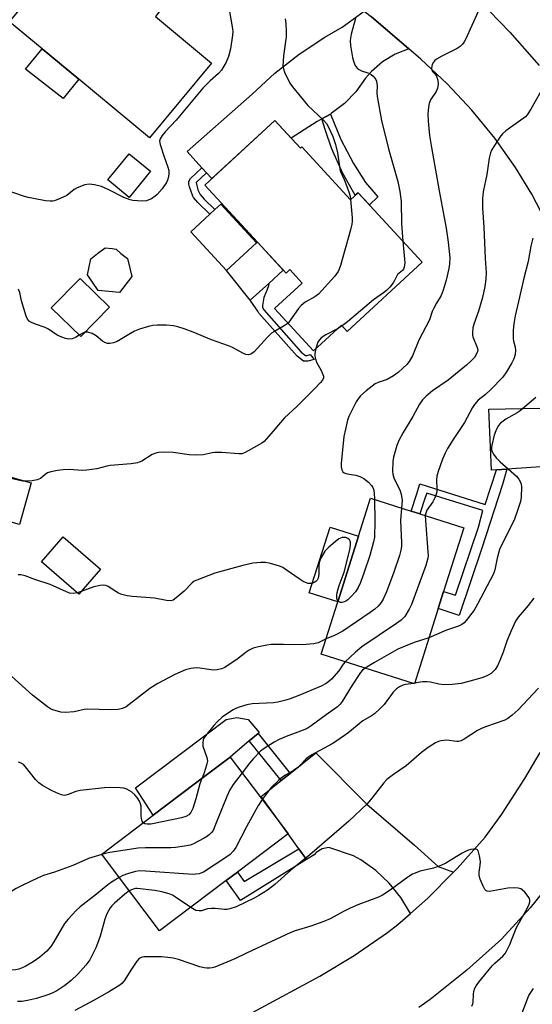
# Model space of a CAD drawing. Units: inches. Extents: x 1327760 to 1333760, y 505447 to 509447.
# Drawn here: x 1329763 to 1329924, y 506272 to 506580 of the extents above; entities that cross this region are included whole.
import ezdxf

# ---------------------------------------------------------------- set-up
doc = ezdxf.new("R2010")
doc.units = ezdxf.units.IN
doc.header["$MEASUREMENT"] = 0
for name, color, linetype in [('BLDG-Footprint', 5, 'Continuous'), ('CULTRL-Pad', 6, 'Continuous'), ('TRANS-Driveway', 251, 'Continuous'), ('TRANS-Non Street Sidewalk', 7, 'Continuous'), ('TRANS-Road', 130, 'Continuous'), ('Undefined', 1, 'Continuous')]:
    doc.layers.add(name, color=color, linetype=linetype)

msp = doc.modelspace()

# ---------------------------------------------------------------- linework, layer by layer
at = {"layer": 'BLDG-Footprint'}
for points, elevation in [([(1329823.03, 506566.48), (1329803.59, 506543.07), (1329781.47, 506561.43), (1329770.03, 506570.94), (1329759.76, 506579.47), (1329780.75, 506604.75), (1329789.19, 506597.73), (1329807.02, 506582.93), (1329805.47, 506581.06)], 253.2), ([(1329842.86, 506548.53), (1329850.89, 506539.84), (1329851.33, 506540.25), (1329866.6, 506523.73), (1329868.96, 506525.92), (1329889.07, 506504.17), (1329865.59, 506482.46), (1329863.73, 506484.47), (1329855.02, 506476.42), (1329842.83, 506489.6), (1329851.49, 506497.62), (1329847.6, 506501.83), (1329846.41, 506500.73), (1329820.94, 506528.27)], 250.46), ([(1329803.99, 506532.66), (1329797.28, 506524.45), (1329790.59, 506529.91), (1329797.3, 506538.12)], 252.16), ([(1329837.18, 506510.16), (1329827.76, 506501.51), (1329816.56, 506513.69), (1329822.49, 506519.15), (1329824.06, 506520.6), (1329825.97, 506522.35)], 251.46), ([(1329798.08, 506499.7), (1329794.27, 506494.68), (1329787.57, 506495.3), (1329784.23, 506500.17), (1329785.3, 506505.2), (1329787.39, 506506.85), (1329789.72, 506508.69), (1329791.93, 506508.4), (1329793.22, 506508.23), (1329794.68, 506506.92), (1329796.72, 506505.33)], 250.81), ([(1329791.12, 506490.07), (1329782.1, 506480.84), (1329772.88, 506489.86), (1329781.9, 506499.09)], 250.23), ([(1329766.56, 506435.07), (1329762.89, 506421.98), (1329749.93, 506425.62), (1329753.6, 506438.71)], 247.55), ([(1329894.08, 506395.71), (1329886.62, 506372.13), (1329857.42, 506381.36), (1329862.6, 506397.74), (1329869.13, 506418.37), (1329872.87, 506430.2), (1329885.62, 506426.17), (1329888.3, 506425.32), (1329902.07, 506420.97), (1329895.74, 506400.98)], 242.32), ([(1329788.33, 506407.96), (1329781.5, 506400.14), (1329769.8, 506410.35), (1329776.63, 506418.18)], 246.45), ([(1329827.65, 506310.45), (1329806.81, 506294.7), (1329793.26, 506312.62), (1329788.66, 506318.7), (1329790.9, 506320.4), (1329804.82, 506330.92), (1329818.09, 506340.95), (1329827.67, 506348.19), (1329828.91, 506349.13), (1329845.87, 506326.7), (1329847.05, 506325.12), (1329831.22, 506313.15)], 238.82)]:
    msp.add_lwpolyline(points, close=True, dxfattribs=dict(at, elevation=elevation))
at = {"layer": 'CULTRL-Pad'}
for points in [[(1329781.47, 506561.43), (1329776.61, 506555.38), (1329764.8, 506564.63), (1329770.02, 506570.94)], [(1329840.96, 506497.52), (1329835.15, 506492.22), (1329827.76, 506501.51), (1329837.18, 506510.16), (1329837.45, 506510.42), (1329845.53, 506501.68)], [(1329869.13, 506418.37), (1329862.6, 506397.74), (1329853.65, 506400.57), (1329860.18, 506421.2)], [(1329818.09, 506340.95), (1329804.82, 506330.92), (1329799.21, 506339.5), (1329827.66, 506360.96), (1329831.03, 506361.54), (1329834.51, 506360.91), (1329838.01, 506356.84), (1329837.66, 506356.54), (1329834.89, 506354.2), (1329828.91, 506349.13), (1329827.67, 506348.19)]]:
    msp.add_lwpolyline(points, close=True, dxfattribs=at)
at = {"layer": 'TRANS-Driveway'}
for points in [[(1329884.85, 506570.94), (1329880.57, 506569.27), (1329876.63, 506566.89), (1329873.16, 506563.88), (1329871.31, 506561.76), (1329868.31, 506557.53), (1329864.71, 506553.81), (1329860.58, 506550.67), (1329860.29, 506550.52), (1329857.59, 506549.05), (1329856.13, 506548.25), (1329848, 506542.97), (1329842.86, 506548.53), (1329823.15, 506530.31), (1329821.51, 506532.13), (1329820.07, 506533.71), (1329815.44, 506538.84), (1329835.76, 506556.76), (1329842.87, 506563.34), (1329850.49, 506569.31), (1329858.58, 506574.64), (1329864.03, 506577.74), (1329870.86, 506582.81), (1329873.04, 506581.06)], [(1329946.12, 506457.27), (1329946.41, 506455.05), (1329947.19, 506443.06), (1329947.18, 506438.82), (1329941.5, 506441.08), (1329915.56, 506439.37), (1329912.29, 506439.16), (1329910.74, 506439.05), (1329909.96, 506458.09), (1329925.47, 506458.42), (1329926.86, 506458.35), (1329928.07, 506459.03), (1329928.73, 506460.24), (1329928.64, 506461.63), (1329928.28, 506462.3), (1329926.39, 506466.36), (1329933.52, 506472.93), (1329942.08, 506461.29)], [(1329898.85, 506313.07), (1329890.8, 506305.02), (1329885.35, 506300.18), (1329882.35, 506305.13), (1329878.71, 506309.63), (1329874.49, 506313.59), (1329869.78, 506316.94), (1329867.57, 506318.2), (1329859.83, 506320.8), (1329857.7, 506320.39), (1329855.85, 506319.26), (1329855.21, 506318.59), (1329852.81, 506317.12), (1329850.44, 506320.38), (1329847.05, 506325.12), (1329845.87, 506326.7), (1329838.58, 506336.77), (1329844.84, 506341.79), (1329847.67, 506344.06), (1329855.69, 506350.48), (1329871.66, 506334.43), (1329886.67, 506321.58), (1329894.04, 506314.93)]]:
    msp.add_lwpolyline(points, close=True, dxfattribs=at)
at = {"layer": 'TRANS-Non Street Sidewalk'}
for points in [[(1329857.59, 506549.05), (1329860.29, 506550.52), (1329863.55, 506542.61), (1329867.53, 506535.03), (1329871.33, 506529.1), (1329875.1, 506524.57), (1329872.5, 506522.09), (1329868.96, 506525.92), (1329868.08, 506525.1), (1329864.12, 506532.15), (1329860.67, 506539.9), (1329858.71, 506545.44)], [(1329821.51, 506532.13), (1329818.28, 506529.11), (1329818.81, 506526.77), (1329819.54, 506525.35), (1329820.75, 506523.91), (1329824.06, 506520.6), (1329822.49, 506519.15), (1329818.73, 506522.85), (1329817.42, 506524.41), (1329817.22, 506524.84), (1329816.12, 506527.76), (1329815.99, 506528.6), (1329815.99, 506529.4), (1329816.44, 506530.32), (1329820.07, 506533.71)], [(1329852.5, 506474.96), (1329853.03, 506474.93), (1329853.99, 506475.2), (1329855.17, 506473.64), (1329853.22, 506473.11), (1329851.85, 506473.18), (1329849.87, 506474.69), (1329837.91, 506488.18), (1329837.56, 506488.82), (1329835.15, 506492.22), (1329840.96, 506497.52), (1329840.93, 506496.76), (1329840.46, 506495.63), (1329839.42, 506493.14), (1329839.02, 506490.62), (1329839.02, 506489.92), (1329839.4, 506489.23), (1329851.11, 506476.02)], [(1329912.29, 506439.16), (1329915.56, 506439.37), (1329914.17, 506434.48), (1329907.68, 506414.57), (1329900.64, 506393.54), (1329894.08, 506395.71), (1329895.74, 506400.98), (1329899.45, 506399.91), (1329906.67, 506421.12), (1329908.07, 506426.37), (1329890.45, 506431.84), (1329890, 506430.46), (1329888.3, 506425.32), (1329885.62, 506426.17), (1329887.25, 506431.29), (1329888.34, 506434.71), (1329908.72, 506428.31)], [(1329847.67, 506344.06), (1329844.84, 506341.79), (1329834.89, 506354.2), (1329837.66, 506356.54)], [(1329852.81, 506317.12), (1329832.12, 506304.23), (1329827.65, 506310.45), (1329831.22, 506313.15), (1329833.24, 506310.14), (1329850.44, 506320.38)]]:
    msp.add_lwpolyline(points, close=True, dxfattribs=at)
at = {"layer": 'TRANS-Road'}
for points in [[(1329906.75, 506586.2), (1329916.52, 506576.21), (1329925.68, 506565.72)], [(1329929.3, 506513.97), (1329923.34, 506525.5), (1329918.26, 506533.8), (1329911.76, 506543.04), (1329904.63, 506551.8), (1329896.9, 506560.04), (1329888.62, 506567.72), (1329884.85, 506570.94), (1329873.04, 506581.06)], [(1329817.53, 506259.24), (1329856.95, 506280.57), (1329867.75, 506287.06), (1329878.13, 506294.21), (1329881.43, 506296.7), (1329885.35, 506300.18), (1329890.8, 506305.02), (1329898.85, 506313.07), (1329900.05, 506314.27), (1329908.72, 506324.06), (1329913.94, 506331.27), (1329921.23, 506342.46), (1329925.96, 506350.58)], [(1329931.24, 506312.31), (1329922.88, 506301.94), (1329913.92, 506292.09), (1329902.99, 506282.37), (1329891.56, 506273.27), (1329888.02, 506270.75)]]:
    msp.add_lwpolyline(points, dxfattribs=at)
at = {"layer": 'Undefined'}
for p, q in [((1329863.97, 506484.21, 248), (1329862.48, 506483.32, 248)), ((1329782.24, 506400.98, 246), (1329781.02, 506400.56, 246)), ((1329886.66, 506372.27, 238), (1329886.32, 506372.22, 238))]:
    msp.add_line(p, q, dxfattribs=at)
for points, elevation in [([(1329828.57, 506583.24), (1329829.66, 506577.24), (1329829.73, 506576.36), (1329829.66, 506575.22), (1329828.99, 506570.94), (1329828.34, 506568.55), (1329827.62, 506566.79), (1329826.14, 506564.31), (1329825.23, 506563.22), (1329822.66, 506560.96), (1329820.32, 506558.6), (1329812, 506548.58), (1329808.53, 506544.96), (1329807.62, 506543.78), (1329807.02, 506542.8), (1329806.82, 506542.03), (1329806.99, 506540.97), (1329808.11, 506537.43), (1329809.38, 506533.93), (1329809.67, 506532.84), (1329809.71, 506532.03), (1329809.57, 506530.93), (1329809.31, 506529.85), (1329808.99, 506529.07), (1329807.63, 506527.16), (1329806.08, 506525.38), (1329805.42, 506524.84), (1329804.22, 506524.04), (1329803.47, 506523.63), (1329802.69, 506523.38), (1329801.57, 506523.3), (1329799.84, 506523.35), (1329798.42, 506523.46), (1329797.58, 506523.64), (1329795.64, 506524.42), (1329790.93, 506526.77), (1329788.57, 506527.81), (1329786.38, 506528.4), (1329784.72, 506528.59), (1329783.36, 506528.33), (1329780.99, 506527.48), (1329780.03, 506526.88), (1329777.71, 506525.08), (1329775.68, 506524.06), (1329773.83, 506523.35), (1329773.3, 506523.24), (1329772.49, 506523.21), (1329771.07, 506523.39), (1329767.35, 506524.06), (1329765.65, 506524.4), (1329764.52, 506524.71), (1329757.85, 506527)], 252), ([(1329906.59, 506582.68), (1329902.62, 506573.9), (1329902.2, 506573.14), (1329901.7, 506572.47), (1329900.92, 506571.7), (1329900.02, 506571.03), (1329895.17, 506568.67), (1329893.56, 506567.71), (1329892.93, 506567.17), (1329892.56, 506566.75), (1329892.17, 506566.04), (1329892.03, 506565.54), (1329891.99, 506564.78), (1329892.07, 506564.3), (1329892.29, 506563.87), (1329893.11, 506563.02), (1329893.5, 506562.42), (1329893.92, 506561.16), (1329894.08, 506559.83), (1329893.88, 506558.68), (1329893.46, 506557.58), (1329891.67, 506554.96), (1329891.18, 506553.83), (1329890.97, 506552.68), (1329890.78, 506550.64), (1329890.88, 506548.28), (1329891.34, 506543.85), (1329891.91, 506540.12), (1329894.35, 506526.46), (1329896.55, 506514.8), (1329897.18, 506510.4), (1329897.65, 506505.47), (1329897.62, 506503.6), (1329897.42, 506502.21), (1329896.57, 506498.48), (1329895.66, 506495.34), (1329894.99, 506493.69), (1329893.52, 506491.32), (1329892.69, 506489.75), (1329892.22, 506488.67), (1329891.31, 506486.06), (1329887.99, 506479.78), (1329885.96, 506474.85), (1329884.98, 506473), (1329884.26, 506472.11), (1329883.01, 506470.94), (1329881.49, 506469.63), (1329880.06, 506468.55), (1329878.09, 506467.36), (1329875.3, 506466.46), (1329874.33, 506466), (1329871.48, 506463.85), (1329869.69, 506462.29), (1329868.99, 506461.39), (1329868.4, 506460.4), (1329866.04, 506455.78), (1329865.65, 506454.71), (1329864.99, 506451.89), (1329864.55, 506449.6), (1329863.62, 506441.14), (1329863.62, 506440.06), (1329863.86, 506439.09), (1329864.23, 506438.5), (1329864.63, 506438.22), (1329865.11, 506438.01), (1329866.18, 506437.74), (1329868.25, 506437.49), (1329869.54, 506437.03), (1329870.77, 506436.36), (1329872.19, 506435.27), (1329873.16, 506434.24), (1329873.56, 506433.58), (1329873.78, 506433.06), (1329874.01, 506431.94), (1329874.1, 506429.81)], 246), ([(1329846.16, 506580.36), (1329846.35, 506578.92), (1329846.49, 506576.38), (1329846.47, 506574.69), (1329845.64, 506568.8), (1329845.43, 506565.55), (1329845.56, 506564.71), (1329845.96, 506563.64), (1329847.64, 506560.25), (1329848.41, 506559.02), (1329853.23, 506553.2), (1329858.14, 506548.63), (1329859.07, 506547.56), (1329859.63, 506546.6), (1329861.04, 506543.51), (1329861.88, 506541.01), (1329862.53, 506538.44), (1329863.12, 506534.11), (1329863.38, 506532.81), (1329864.56, 506530.04), (1329866.03, 506526.18), (1329866.46, 506524.78), (1329866.62, 506523.75)], 250), ([(1329868.18, 506580.52), (1329866.79, 506575.52), (1329866.56, 506574.35), (1329866.5, 506573.47), (1329866.64, 506572.01), (1329867.24, 506568.21), (1329867.62, 506566.77), (1329868.09, 506565.7), (1329868.72, 506564.93), (1329869.31, 506564.47), (1329870.08, 506564.12), (1329872.29, 506563.37), (1329873.11, 506562.92), (1329873.72, 506562.39), (1329874.25, 506561.79), (1329874.52, 506561.34), (1329874.7, 506560.82), (1329874.89, 506559.42), (1329874.86, 506557.19), (1329874.95, 506556.04), (1329876.25, 506548.57), (1329878.49, 506539.63), (1329881.41, 506529.38), (1329882.03, 506526.28), (1329882.41, 506523.19), (1329882.54, 506516.19), (1329883.01, 506510.72)], 248), ([(1329927.58, 506560.03), (1329923.05, 506552.04), (1329921.94, 506550.3), (1329921.35, 506549.69), (1329920.7, 506549.15), (1329915.27, 506545.3), (1329914.17, 506544.38), (1329913.34, 506543.3), (1329911.65, 506540.71), (1329910.78, 506539.23), (1329910.45, 506538.44), (1329910.07, 506536.73), (1329909.31, 506531.6), (1329908.11, 506526.2), (1329907.92, 506524.14), (1329907.89, 506521.16), (1329908.3, 506515.15), (1329908.72, 506505.29), (1329909.04, 506500.92), (1329909, 506498.86), (1329908.62, 506496.55), (1329907.9, 506493.1), (1329906.65, 506488.8), (1329905.19, 506484.69), (1329904.95, 506483.57), (1329904.79, 506482.16), (1329904.8, 506481.32), (1329904.9, 506480.78), (1329906.31, 506477.47), (1329906.43, 506476.74), (1329906.36, 506476.23), (1329905.97, 506475.25), (1329905.38, 506474.33), (1329904.39, 506473.29), (1329902.91, 506471.91), (1329897.23, 506467.25), (1329892.27, 506463.82), (1329890.33, 506462.17), (1329889.15, 506461.01), (1329888.22, 506459.65), (1329886.07, 506455.8), (1329883.1, 506450.84), (1329881.72, 506448.29), (1329881.12, 506446.69), (1329880.08, 506443.13), (1329879.9, 506441.72), (1329879.79, 506438.56), (1329879.86, 506437.72), (1329880.17, 506436.64), (1329882.1, 506432.54), (1329882.45, 506431.46), (1329882.72, 506429.49), (1329882.54, 506427.14)], 244), ([(1329866.62, 506523.75), (1329867.06, 506518.08), (1329867.11, 506516.91), (1329867.04, 506516.04), (1329866.62, 506514.32), (1329863.44, 506503.14), (1329863.08, 506502.01), (1329862.73, 506501.21), (1329861.69, 506499.81), (1329856.55, 506494.1), (1329855.41, 506493.25), (1329852.44, 506491.58), (1329851.09, 506490.56), (1329850.33, 506489.68), (1329847.83, 506486.07), (1329847.02, 506485.07)], 250), ([(1329883.01, 506510.72), (1329883.61, 506503.96), (1329883.42, 506502.64), (1329883.16, 506501.92), (1329882.91, 506501.51), (1329881.35, 506500.25), (1329881.08, 506499.85), (1329880.42, 506498.38), (1329879.98, 506497.66), (1329878.87, 506496.34), (1329877.85, 506495.32), (1329876.93, 506494.59), (1329873.79, 506492.41), (1329865.62, 506485.5), (1329863.97, 506484.21)], 248), ([(1329923.65, 506511.64), (1329923.12, 506509.19), (1329922.25, 506504.39), (1329920.88, 506499.1), (1329919.16, 506491.87), (1329918.16, 506487.36), (1329917.71, 506484.88), (1329917.53, 506482.88), (1329917.54, 506480.25), (1329917.66, 506479.4), (1329918.17, 506477.56), (1329918.29, 506476.53), (1329918.16, 506475.2), (1329917.79, 506473.89), (1329917.11, 506472.58), (1329915.45, 506469.77), (1329914.27, 506468.15), (1329910.51, 506464.26), (1329908.83, 506462.75), (1329906.6, 506460.89), (1329905.44, 506459.6), (1329904.83, 506458.63), (1329902.28, 506453.94), (1329898.72, 506448.66), (1329897, 506445.85), (1329896.19, 506444.3), (1329895.41, 506442.45), (1329894.02, 506438.56), (1329893.6, 506437.17), (1329893.48, 506435.97), (1329893.68, 506433.04), (1329893.63, 506432.25), (1329893.47, 506431.46), (1329893.03, 506430.38), (1329892.35, 506429.08), (1329890.5, 506426.46), (1329890.15, 506425.54), (1329890.02, 506424.77)], 242), ([(1329781.63, 506481.31), (1329780.46, 506480.55), (1329779.45, 506480.16), (1329778.37, 506480.06), (1329777.28, 506480.25), (1329776.22, 506480.63), (1329774.69, 506481.34), (1329772, 506483.14), (1329771, 506483.71), (1329767.91, 506484.73), (1329766.65, 506485.3), (1329765.96, 506485.72), (1329765.42, 506486.29), (1329764.97, 506487.29), (1329763.59, 506492), (1329762.98, 506494.67), (1329762.57, 506495.7)], 250), ([(1329847.02, 506485.07), (1329845.84, 506484.18), (1329842.56, 506482.38), (1329841.83, 506481.91), (1329840.56, 506480.7), (1329836.39, 506476.12), (1329835.36, 506475.34), (1329834.64, 506475.14), (1329833.86, 506475.23), (1329833.07, 506475.53), (1329829.45, 506477.49), (1329828.39, 506477.98), (1329823.08, 506479.83), (1329817.31, 506482.21), (1329814.53, 506483.26), (1329812.56, 506483.93), (1329811.2, 506484.2), (1329808.99, 506484.41), (1329806.12, 506484.39), (1329804.7, 506484.31), (1329803.3, 506484), (1329800.54, 506483.14), (1329798.93, 506482.54), (1329797.67, 506481.85), (1329793.47, 506479.28), (1329792.39, 506478.87), (1329791.26, 506478.68), (1329790.43, 506478.69), (1329789.67, 506478.95), (1329788.96, 506479.42), (1329786.89, 506481.07), (1329785.63, 506481.78), (1329784.28, 506482.22), (1329783.43, 506482.2)], 250), ([(1329862.48, 506483.32), (1329858.83, 506481.36), (1329857.45, 506480.44), (1329856.85, 506479.8), (1329856.38, 506479.08), (1329855.72, 506477.07)], 248), ([(1329783.43, 506482.2), (1329782.54, 506481.85), (1329781.63, 506481.31)], 250), ([(1329855.72, 506477.07), (1329855.44, 506475.55), (1329855.46, 506474.72), (1329855.58, 506473.9), (1329855.95, 506472.83), (1329857.39, 506470.2), (1329857.96, 506468.93), (1329858.09, 506468.43), (1329858.11, 506467.95), (1329857.8, 506467.24), (1329857.08, 506466.34), (1329855.44, 506464.58), (1329849.8, 506458.94), (1329845.89, 506455.39), (1329841.02, 506449.69), (1329839.5, 506448.04), (1329838.86, 506447.5), (1329838.14, 506447.04), (1329833.57, 506444.56), (1329832.52, 506444.18), (1329831.66, 506444.1), (1329826.28, 506444.51), (1329824.06, 506444.55), (1329823.23, 506444.44), (1329820.45, 506443.86), (1329818.13, 506443.74), (1329816.09, 506443.81), (1329811.08, 506444.58), (1329808.15, 506444.63), (1329806.41, 506444.54), (1329805.57, 506444.35), (1329804.5, 506443.91), (1329801.23, 506441.85), (1329800.44, 506441.47), (1329799.9, 506441.31), (1329797.9, 506441.03), (1329791.3, 506440.48), (1329790.28, 506440.28), (1329787.14, 506439.41), (1329783.99, 506438.98), (1329782.56, 506438.92), (1329778.43, 506439.22), (1329776.59, 506439.13), (1329774.81, 506438.88), (1329772.75, 506438.51), (1329771.66, 506438.14), (1329770.98, 506437.68), (1329769.47, 506436.43), (1329768.49, 506435.94), (1329766.84, 506435.65), (1329764.97, 506435.52)], 248), ([(1329924.68, 506461.82), (1329919.69, 506457.63), (1329918.75, 506457), (1329915.26, 506455.01), (1329913.61, 506453.75), (1329912.86, 506452.87), (1329912.06, 506451.33), (1329911.55, 506449.94), (1329910.82, 506446.86), (1329910.74, 506446.1), (1329910.79, 506445.36), (1329910.96, 506444.82), (1329911.36, 506444.05), (1329912.21, 506442.86), (1329913.45, 506441.65), (1329918.56, 506437.14), (1329919.3, 506436.24), (1329919.87, 506435.21), (1329920.06, 506434.67), (1329920.17, 506433.82), (1329920.07, 506430.58), (1329919.79, 506429.16), (1329918.92, 506426.41), (1329917.92, 506423.7), (1329913.27, 506414.14), (1329912.53, 506411.44), (1329911.84, 506407.82), (1329911.39, 506406.5), (1329906.41, 506397), (1329905.36, 506395.2), (1329902.84, 506391.89), (1329902.23, 506391.25), (1329901.43, 506390.65), (1329900.43, 506390.18), (1329896.61, 506388.86), (1329891.17, 506386.51)], 240), ([(1329764.97, 506435.52), (1329764, 506435.56), (1329762.55, 506435.84), (1329758.52, 506436.84), (1329754.87, 506437.9), (1329753.45, 506438.17)], 248), ([(1329874.1, 506429.81), (1329874.24, 506423.01), (1329874.11, 506417.98), (1329873.8, 506416.54), (1329872.62, 506412.25), (1329870.86, 506407.03), (1329869.67, 506403.8), (1329869.01, 506402.27), (1329868.12, 506400.95), (1329866.84, 506399.41), (1329865.8, 506398.42), (1329865.08, 506397.96), (1329864.6, 506397.76), (1329863.87, 506397.59), (1329863.42, 506397.6), (1329863.02, 506397.76), (1329862.71, 506398.06)], 246), ([(1329882.54, 506427.14), (1329882.26, 506423.26), (1329882.54, 506416.25), (1329882.53, 506415.08), (1329882.39, 506414.01), (1329881.93, 506412.34), (1329880.12, 506407.03), (1329877.85, 506400.9), (1329876.83, 506398.63), (1329876.15, 506397.53), (1329875.24, 506396.47), (1329874.2, 506395.49), (1329872.76, 506394.42), (1329864.18, 506388.59), (1329861.8, 506387.34), (1329858.95, 506386.18)], 244), ([(1329890.02, 506424.77), (1329890.06, 506423.29), (1329890.82, 506413.48), (1329890.87, 506412.3), (1329890.8, 506411.42), (1329890.17, 506409.13), (1329885.66, 506396.97), (1329884.96, 506395.43), (1329883.56, 506393.23), (1329882.44, 506392.02), (1329880.99, 506390.97), (1329870.09, 506383.66), (1329868.14, 506382.02), (1329864.93, 506378.99)], 242), ([(1329862.71, 506398.06), (1329862.43, 506398.5), (1329862.28, 506398.98), (1329862.28, 506399.8), (1329862.43, 506400.65), (1329863.04, 506402.89), (1329864.6, 506407.07), (1329866.33, 506414.07), (1329866.61, 506415.5), (1329866.59, 506416.54), (1329866.31, 506417.17), (1329865.8, 506417.64), (1329865.08, 506417.89), (1329863.97, 506417.89), (1329863.43, 506417.75), (1329862.93, 506417.5), (1329861.77, 506416.62), (1329859.76, 506414.87), (1329858.56, 506413.62), (1329857.37, 506411.66), (1329856.83, 506410.37), (1329856.69, 506409.23), (1329856.66, 506406.31), (1329856.47, 506405.23), (1329856.1, 506404.56), (1329855.71, 506404.16), (1329855.25, 506403.83), (1329854.53, 506403.55), (1329853.81, 506403.48), (1329853.31, 506403.55), (1329852.54, 506403.8), (1329851.8, 506404.16), (1329850.55, 506404.95), (1329846.17, 506408.04), (1329845.41, 506408.5), (1329844.63, 506408.86), (1329843.02, 506409.4), (1329841.1, 506409.92), (1329839.97, 506410.06), (1329838.54, 506410.06), (1329835.95, 506409.89), (1329832.88, 506409.16), (1329824.05, 506406.73), (1329818.46, 506404.61), (1329817.67, 506404.21), (1329817, 506403.72), (1329814.46, 506401.12), (1329812.02, 506399), (1329811.09, 506398.35), (1329810.33, 506398.1), (1329808.91, 506398.2), (1329805.18, 506398.96), (1329798.36, 506399.41), (1329796.65, 506399.67), (1329795.02, 506400.11), (1329793.97, 506400.5), (1329793.06, 506401.02), (1329790.73, 506402.6), (1329790, 506402.91), (1329789.31, 506403.03), (1329788.21, 506402.94), (1329786.17, 506402.44), (1329782.24, 506400.98)], 246), ([(1329781.02, 506400.56), (1329779.86, 506400.34), (1329778.63, 506400.52), (1329772.5, 506403.19), (1329767.69, 506404.73), (1329764.67, 506405.87), (1329763.34, 506406.19), (1329762.55, 506406.22)], 246), ([(1329923.96, 506398.89), (1329922.23, 506396.66), (1329919.15, 506392.99), (1329918.3, 506391.72), (1329916.76, 506388.49), (1329915.59, 506385.42), (1329914.43, 506382.04), (1329913.34, 506379.36), (1329912.63, 506377.77), (1329911.89, 506376.56), (1329911.32, 506375.93), (1329910.63, 506375.37), (1329909.89, 506374.88), (1329909.11, 506374.48), (1329907.74, 506374.01), (1329903.25, 506372.71), (1329901.28, 506372.24), (1329898.43, 506371.87), (1329895.87, 506371.8), (1329894.27, 506372), (1329891.63, 506372.63), (1329890.55, 506372.74), (1329889.17, 506372.67), (1329886.66, 506372.27)], 238), ([(1329858.95, 506386.18), (1329856.46, 506384.93), (1329855.13, 506384.59), (1329851.47, 506384.35), (1329845.65, 506384.43), (1329841.74, 506384.38), (1329840.39, 506384.23), (1329837.81, 506383.73), (1329836.13, 506383.27), (1329834.88, 506382.64), (1329833.93, 506382.03), (1329830.97, 506379.73), (1329829.26, 506378.54), (1329827.26, 506377.26), (1329826.21, 506376.8), (1329824.84, 506376.46), (1329823.7, 506376.4), (1329822.25, 506376.54), (1329819.4, 506377), (1329818.27, 506377.06), (1329816.59, 506376.85), (1329814.94, 506376.45), (1329811.58, 506374.98), (1329808.01, 506373.18), (1329806.24, 506372.18), (1329803.76, 506370.62), (1329796.33, 506364.94), (1329795.14, 506364.33), (1329793.8, 506364.04), (1329791.47, 506363.97), (1329784.34, 506364.19), (1329783.18, 506364.04), (1329780.04, 506363.35), (1329777.2, 506363.09), (1329775.82, 506363.25), (1329773.4, 506363.94), (1329772.62, 506364.28), (1329771.66, 506364.88), (1329766.98, 506368.55), (1329760.41, 506374.5)], 244), ([(1329891.17, 506386.51), (1329886.49, 506385.06), (1329881.38, 506383), (1329874.12, 506378.81), (1329871.17, 506377.01)], 240), ([(1329864.93, 506378.99), (1329864.33, 506378.22), (1329862.96, 506376.2), (1329860.69, 506373.57), (1329859.85, 506372.83), (1329858.96, 506372.17), (1329857.42, 506371.36), (1329850.44, 506368.4), (1329847.69, 506367.37), (1329846.31, 506366.94), (1329843.85, 506366.38), (1329842.47, 506366.16), (1329835.78, 506365.84), (1329834.13, 506365.48), (1329831.67, 506364.8), (1329830.88, 506364.51), (1329829.88, 506363.98), (1329827.71, 506362.62), (1329826.38, 506361.67), (1329824.91, 506360.32), (1329823.74, 506359.01), (1329821.16, 506355.82), (1329820.7, 506355.09), (1329820.49, 506354.6), (1329820.31, 506353.59), (1329820.37, 506352.54), (1329821.6, 506349.02), (1329821.75, 506347.92), (1329821.61, 506347.06), (1329821.2, 506345.63), (1329820.62, 506343.93), (1329820.01, 506342.41)], 242), ([(1329871.17, 506377.01), (1329870.31, 506376.36), (1329869.7, 506375.64), (1329867.11, 506371.67), (1329863.99, 506366.56), (1329863.31, 506365.68), (1329862.52, 506364.94), (1329861.46, 506364.11), (1329858.95, 506362.4), (1329854.26, 506358.93), (1329853.05, 506358.14), (1329851.79, 506357.54), (1329846.45, 506355.6), (1329844.27, 506354.68), (1329842.72, 506353.87), (1329839.58, 506351.88), (1329838.45, 506350.96), (1329836.19, 506348.7), (1329834.99, 506347.28), (1329832.62, 506344.22)], 240), ([(1329886.32, 506372.22), (1329883.84, 506371.88), (1329883.01, 506371.68), (1329881.94, 506371.18), (1329880.97, 506370.52), (1329879.96, 506369.45), (1329877.11, 506365.63), (1329875.73, 506364.22), (1329874.06, 506362.7), (1329873.12, 506362.05), (1329870.47, 506360.53), (1329865.73, 506356.66), (1329862.3, 506354.23), (1329860.82, 506353.35), (1329854.44, 506349.86), (1329853.19, 506349.04), (1329852.56, 506348.48), (1329850.95, 506346.72), (1329850.1, 506345.94), (1329848.72, 506344.97), (1329845.99, 506343.42), (1329844.85, 506342.58), (1329843.99, 506341.84), (1329841.77, 506339.63), (1329838.92, 506335.9)], 238), ([(1329925.49, 506370.75), (1329919.15, 506363.97), (1329917.25, 506362.26), (1329915.91, 506361.23), (1329914.91, 506360.69), (1329908.92, 506358.65), (1329907.62, 506358.14), (1329906.36, 506357.43), (1329902.2, 506354.8), (1329901.2, 506354.27), (1329900.45, 506354.06), (1329899.92, 506354.02), (1329896.69, 506354.4), (1329895.81, 506354.38), (1329894.95, 506354.26), (1329894.12, 506354.04), (1329893.2, 506353.64), (1329890.87, 506352.13), (1329888.83, 506350.58), (1329884.03, 506346.38), (1329880.03, 506343.65), (1329878.01, 506342.13), (1329877.04, 506341.08), (1329873.31, 506336.24), (1329871.8, 506334.47), (1329866.05, 506329.04), (1329853.86, 506318.56), (1329847.87, 506313.71), (1329842.86, 506309.3), (1329840.58, 506307.51), (1329837.92, 506305.76), (1329836.41, 506304.92), (1329830.77, 506302.27), (1329828.82, 506301.61), (1329827.97, 506301.45), (1329827.11, 506301.42), (1329824.2, 506301.73), (1329823.08, 506301.76), (1329821.81, 506301.58), (1329819.92, 506301.03), (1329819.14, 506300.95), (1329818.1, 506301.15), (1329816.53, 506302.04)], 236), ([(1329801.7, 506328.56), (1329801.36, 506329.11), (1329801.14, 506329.88), (1329801.05, 506330.71), (1329801.02, 506333.78), (1329800.81, 506334.56), (1329800.48, 506335.32), (1329799.79, 506336.52), (1329799.08, 506337.37), (1329797.99, 506338.28), (1329796.57, 506339.09), (1329795.55, 506339.43), (1329794.43, 506339.55), (1329791.28, 506339.62), (1329789.54, 506339.52), (1329781.92, 506338.72), (1329780.54, 506338.38), (1329778.2, 506337.44), (1329777.41, 506337.2), (1329776.89, 506337.14), (1329776.11, 506337.28), (1329774.56, 506337.91), (1329772.74, 506338.81), (1329770.15, 506340.26), (1329768.94, 506341.1), (1329767.92, 506342.16), (1329764.75, 506346.14), (1329764.14, 506346.78), (1329763.49, 506347.25), (1329762.6, 506347.6)], 242), ([(1329832.62, 506344.22), (1329829.81, 506340.56), (1329828.78, 506338.88), (1329827.83, 506336.83), (1329824.15, 506327.53), (1329823.55, 506326.2), (1329823.08, 506325.51), (1329822.47, 506324.89), (1329821.77, 506324.35), (1329820.78, 506323.73), (1329817.18, 506321.83), (1329816.36, 506321.57), (1329814.64, 506321.27), (1329811.75, 506320.85), (1329810.29, 506320.73), (1329802.41, 506320.75), (1329800.12, 506320.58), (1329791.18, 506319.27), (1329789.75, 506318.99), (1329788.71, 506318.64)], 240), ([(1329820.01, 506342.41), (1329819.4, 506340.8), (1329818.16, 506336.09), (1329817.21, 506333.06), (1329816.62, 506331.78), (1329815.96, 506331.11), (1329815.02, 506330.56), (1329813.67, 506330.08), (1329805.13, 506328.33), (1329804.05, 506328.17), (1329802.89, 506328.14), (1329802.14, 506328.28), (1329801.7, 506328.56)], 242), ([(1329838.92, 506335.9), (1329837.77, 506334.14), (1329836.92, 506332.66), (1329833.99, 506327.34), (1329830.64, 506320.85), (1329829.86, 506319.68), (1329828.89, 506318.69), (1329827.28, 506317.45), (1329820.52, 506313.13), (1329819.73, 506312.76), (1329819.22, 506312.61), (1329818.15, 506312.45), (1329817.28, 506312.43), (1329802.42, 506313.47), (1329800.64, 506313.52), (1329799.22, 506313.27), (1329796.7, 506312.55), (1329795.32, 506312.09), (1329794.12, 506311.49)], 238), ([(1329904.58, 506271.19), (1329904.9, 506271.9), (1329905.01, 506272.39), (1329905.1, 506274.88), (1329905.21, 506275.71), (1329905.53, 506276.78), (1329905.93, 506277.53), (1329906.82, 506278.71), (1329910.99, 506283.74), (1329911.8, 506284.6), (1329914.31, 506286.84), (1329915, 506287.62), (1329915.46, 506288.36), (1329916.48, 506290.49), (1329918.54, 506295.78), (1329921.94, 506301.78), (1329922.6, 506303.11), (1329922.8, 506303.85), (1329922.8, 506304.34), (1329922.64, 506304.82), (1329922.21, 506305.51), (1329921.14, 506306.85), (1329920.35, 506307.63), (1329919.91, 506307.92), (1329919.11, 506308.12), (1329917.94, 506308.17), (1329915.85, 506308.08), (1329910.12, 506307.09), (1329909.37, 506307.13), (1329908.97, 506307.35), (1329908.65, 506307.73), (1329908.14, 506308.72), (1329907.25, 506310.9), (1329906.92, 506312.01), (1329906.88, 506313.11), (1329907.2, 506315.34), (1329907.26, 506316.47), (1329907.04, 506318.19), (1329906.71, 506319.52), (1329906.34, 506320.1), (1329905.92, 506320.29), (1329905.16, 506320.36), (1329904.33, 506320.26), (1329903.21, 506319.88), (1329901.58, 506319.11), (1329896.4, 506315.95), (1329894.9, 506315.17), (1329892.57, 506314.35), (1329888.4, 506313.46), (1329886.05, 506312.49), (1329884.59, 506311.58), (1329879.02, 506307.45), (1329876.63, 506305.94), (1329875.39, 506305.27), (1329868.88, 506302.88), (1329866.47, 506301.84), (1329864.35, 506300.84), (1329860.21, 506298.54), (1329858.27, 506297.62), (1329854.18, 506296.21), (1329849.22, 506294.7), (1329847.87, 506294.2), (1329834.04, 506287.76), (1329830.37, 506285.93), (1329824.1, 506283.41), (1329823.27, 506283.19), (1329822.44, 506283.07), (1329821.61, 506283.03), (1329820.77, 506283.1), (1329819.35, 506283.5), (1329812.69, 506285.72), (1329811.1, 506286.13), (1329809.41, 506286.4), (1329807.41, 506286.59), (1329803.59, 506286.61), (1329801.85, 506286.56), (1329801.04, 506286.39), (1329800.45, 506286.04), (1329799.67, 506285.2), (1329797.95, 506282.78), (1329795.72, 506279.06), (1329794.99, 506278.26), (1329794.32, 506277.73), (1329791.11, 506275.77), (1329786.32, 506273.06), (1329780.28, 506269.79)], 234), ([(1329788.71, 506318.64), (1329784.57, 506317.35), (1329779.63, 506315.2), (1329773.92, 506313.1), (1329770.48, 506312.02), (1329768.57, 506311.21), (1329763.73, 506308.94), (1329761.9, 506308), (1329751.15, 506301.33), (1329749.22, 506300.3), (1329748.31, 506300.04), (1329747.45, 506300.01), (1329742.3, 506300.56)], 240), ([(1329794.12, 506311.49), (1329791.74, 506310.02), (1329790.54, 506309.19), (1329787.03, 506306.25), (1329781.92, 506302.22), (1329780.62, 506301.07), (1329778.17, 506298.44), (1329777.05, 506297.06), (1329773.72, 506291.25), (1329772.74, 506289.86), (1329771.43, 506288.42), (1329769.24, 506286.54), (1329767.18, 506284.99), (1329764.74, 506283.57), (1329763.73, 506283.1), (1329762.73, 506282.76), (1329761.68, 506282.53), (1329760, 506282.41), (1329758.93, 506282.44)], 238), ([(1329797.3, 506307.28), (1329795.94, 506306.23), (1329792.64, 506303.42), (1329791.82, 506302.6), (1329791.28, 506301.9), (1329790.32, 506300.05), (1329789.69, 506298.44), (1329789.19, 506296.87), (1329788.19, 506293.08), (1329787.38, 506290.75), (1329786.8, 506289.42), (1329784.9, 506285.69), (1329783.73, 506283.98), (1329781.14, 506281.16), (1329779.07, 506279.22), (1329777.13, 506277.62), (1329774.58, 506275.93), (1329773.41, 506275.33), (1329772.14, 506274.81), (1329768.23, 506273.54), (1329765.39, 506272.87), (1329763.67, 506272.58), (1329762.29, 506272.65)], 236), ([(1329816.53, 506302.04), (1329811.77, 506305.28), (1329810.79, 506305.86), (1329809.75, 506306.31), (1329807.54, 506306.96), (1329805.27, 506307.37), (1329799.77, 506307.99), (1329799.2, 506307.97), (1329798.47, 506307.83), (1329797.3, 506307.28)], 236), ([(1329920.37, 506269.04), (1329922.49, 506274.47), (1329923.91, 506276.72)], 236)]:
    msp.add_lwpolyline(points, dxfattribs=dict(at, elevation=elevation))

doc.saveas('drawing.dxf')
